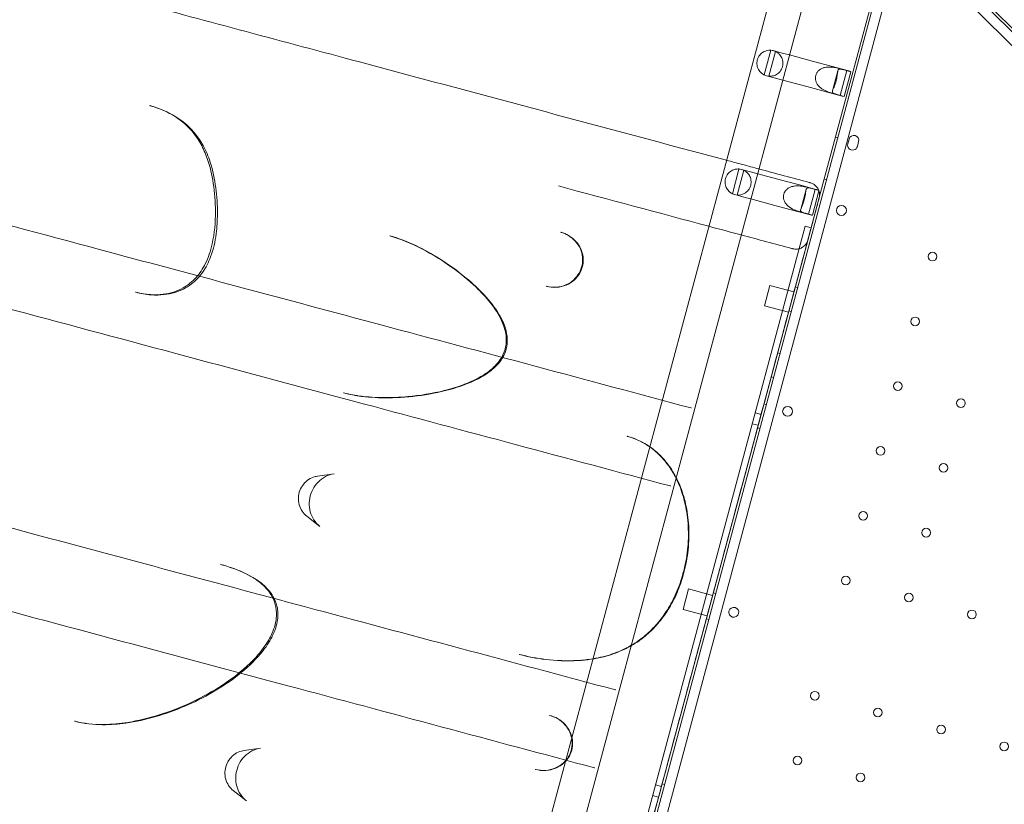
# Model space of a CAD drawing. Units: millimetres. Extents: x 98736 to 123236, y 30126 to 53626.
# Drawn here: x 101602 to 102394, y 41582 to 42214 of the extents above; entities that cross this region are included whole.
import ezdxf

# ---------------------------------------------------------------- set-up
doc = ezdxf.new("R2010")
doc.units = ezdxf.units.MM
doc.header["$MEASUREMENT"] = 0

msp = doc.modelspace()

# ---------------------------------------------------------------- linework, layer by layer
at = {"color": 0, "linetype": 'Continuous', "lineweight": 0}
for p, q in [((103083.68, 41521.02), (102345.34, 42259.33)), ((102341.48, 42251.87), (103076.22, 41517.16)), ((102209.68, 42245.58), (101950.84, 41279.55)), ((102294.41, 42245.68), (102024.18, 41237.1)), ((102359.14, 42248.35), (103085.05, 41522.48)), ((102235.75, 42238.54), (101976.93, 41272.62)), ((102032.57, 41237.49), (102301.47, 42241.15)), ((102245.48, 42070.79), (102287.93, 42229.24)), ((102206.46, 42189.24), (102201.13, 42169.34)), ((102210.33, 42188.22), (102204.99, 42168.29)), ((102215.7, 42186.97), (102208.47, 42188.91)), ((102215.7, 42186.97), (102221.51, 42185.41)), ((102221.51, 42185.41), (102240.8, 42180.25)), ((102240.8, 42180.25), (102269.34, 42172.6)), ((102260.46, 42172.71), (102256.16, 42156.65)), ((102262.09, 42174.35), (102267.74, 42172.83)), ((102267.74, 42172.83), (102262.41, 42152.91)), ((102270.87, 42171.98), (102265.22, 42173.5)), ((102270.87, 42171.98), (102265.54, 42152.08)), ((102203.04, 42168.62), (102210.26, 42166.69)), ((102210.26, 42166.69), (102216.08, 42165.13)), ((102216.08, 42165.13), (102235.36, 42159.96)), ((102235.36, 42159.96), (102263.9, 42152.31)), ((102262.41, 42152.91), (102256.75, 42154.42)), ((102259.89, 42153.6), (102265.54, 42152.08)), ((101706.5, 42144.65), (101706.9, 42144.54)), ((102260.43, 42118.85), (102258.49, 42119.37)), ((102268.4, 42113.84), (102269.44, 42117.71)), ((102277.16, 42115.64), (102276.13, 42111.77)), ((102175.51, 42073.71), (102180.84, 42093.61)), ((102179.37, 42072.67), (102184.71, 42092.59)), ((102190.07, 42091.35), (102182.85, 42093.28)), ((102195.89, 42089.79), (102190.07, 42091.35)), ((102215.17, 42084.62), (102195.89, 42089.79)), ((102232.44, 42079.99), (102215.17, 42084.62)), ((102251.37, 42085.05), (102249.44, 42085.56)), ((102234.84, 42077.08), (102230.54, 42061.03)), ((102243.71, 42076.97), (102232.44, 42079.99)), ((102242.12, 42077.21), (102236.47, 42078.72)), ((102236.78, 42057.28), (102242.12, 42077.21)), ((102239.6, 42077.87), (102245.07, 42076.4)), ((102239.92, 42056.45), (102245.18, 42076.1)), ((102245.07, 42076.4), (102245.25, 42076.36)), ((102245.18, 42076.1), (102245.25, 42076.36)), ((102177.41, 42073), (102184.64, 42071.06)), ((102190.45, 42069.5), (102184.64, 42071.06)), ((102209.74, 42064.34), (102190.45, 42069.5)), ((102236.17, 42036.06), (102245.48, 42070.79)), ((102226.95, 42059.72), (102209.74, 42064.34)), ((102238.28, 42056.69), (102226.95, 42059.72)), ((102231.13, 42058.8), (102236.78, 42057.28)), ((102239.92, 42056.45), (102234.26, 42057.97)), ((102071, 41438.93), (102234.06, 42047.47)), ((102238.89, 42046.17), (102157.36, 41741.92)), ((102238.89, 42046.17), (102234.06, 42047.47)), ((101899.76, 42039.78), (101900.05, 42039.71)), ((102026.43, 41253.24), (102236.17, 42036.06)), ((102037.47, 42042.68), (102037.7, 42042.62)), ((102026.06, 41999.15), (102025.82, 41999.22)), ((102205.79, 41999.91), (102201.39, 41983.49)), ((102225.11, 41994.73), (102205.79, 41999.91)), ((102228.08, 41998.11), (102226.14, 41998.63)), ((101695.6, 41994.4), (101695.22, 41994.51)), ((102220.71, 41978.31), (102201.39, 41983.49)), ((102222.9, 41978.79), (102220.97, 41979.31)), ((102213.84, 41944.99), (102211.91, 41945.5)), ((102208.67, 41925.67), (102206.73, 41926.19)), ((101862.82, 41913.35), (101862.52, 41913.43)), ((102142.3, 41901.23), (102142.47, 41901.19)), ((102202.84, 41903.93), (102200.91, 41904.45)), ((102193.81, 41897.26), (102198.64, 41895.97)), ((102191.48, 41888.57), (102196.31, 41887.28)), ((102197.67, 41884.62), (102195.74, 41885.13)), ((102090.87, 41878.44), (102091.07, 41878.39)), ((101841.64, 41846.35), (101854.93, 41848.22)), ((102125.65, 41838.4), (102125.48, 41838.45)), ((101833, 41814.11), (101843.58, 41805.84)), ((101763.45, 41775.29), (101763.77, 41775.2)), ((102140.31, 41755.53), (102135.91, 41739.11)), ((102159.63, 41750.35), (102140.31, 41755.53)), ((102162.08, 41751.8), (102160.15, 41752.32)), ((102157.36, 41741.92), (102078.5, 41447.59)), ((102155.23, 41733.93), (102135.91, 41739.11)), ((102156.5, 41730.97), (102154.57, 41731.49)), ((102004.19, 41702.77), (102003.97, 41702.83)), ((102081.48, 41674.24), (102081.65, 41674.19)), ((101646.48, 41648.99), (101646.12, 41649.09)), ((102028.45, 41653.77), (102028.64, 41653.72)), ((101782.44, 41625.44), (101795.74, 41627.31)), ((102017, 41610.25), (102016.8, 41610.3)), ((102064.83, 41611.41), (102064.66, 41611.45)), ((101773.81, 41593.2), (101784.39, 41584.93)), ((102113.58, 41597.83), (102118.41, 41596.53)), ((102120.92, 41598.16), (102118.99, 41598.68)), ((102111.25, 41589.13), (102116.08, 41587.84))]:
    msp.add_line(p, q, dxfattribs=at)
for centre, radius in [((102263.33, 42060.25), 4), ((102336.64, 42023.09), 3.5), ((102322.67, 41970.93), 3.5), ((102308.69, 41918.77), 3.5), ((102220, 41898.52), 4), ((102359.5, 41905.16), 3.5), ((102294.72, 41866.61), 3.5), ((102345.52, 41853), 3.5), ((102280.74, 41814.45), 3.5), ((102331.55, 41800.84), 3.5), ((102266.77, 41762.29), 3.5), ((102317.57, 41748.68), 3.5), ((102368.38, 41735.07), 3.5), ((102241.87, 41669.6), 3.5), ((102292.68, 41655.99), 3.5), ((102343.49, 41642.38), 3.5), ((102394.3, 41628.77), 3.5), ((102227.9, 41617.44), 3.5), ((102278.71, 41603.83), 3.5)]:
    msp.add_circle(centre, radius, dxfattribs=at)
for centre, radius, start, end in [((102205.76, 42178.77), 10.5, 64.18302, 86.14426), ((102205.76, 42178.77), 10.5, 243.85574, 265.81698), ((102273.3, 42116.67), 4, 345.00125, 165.00125), ((102272.26, 42112.81), 4, 165.00125, 345.00125), ((102180.13, 42083.14), 10.5, 64.18302, 86.14426), ((102180.13, 42083.14), 10.5, 243.85574, 265.81698), ((102176.66, 41736.78), 4, 165.60705, 344.39544), ((102176.64, 41736.7), 4, 345.60705, 164.39544)]:
    msp.add_arc(centre, radius, start, end, dxfattribs=at)
for centre, major_axis, start_param, end_param in [((102266.62, 42162.46), (-2.72, -10.14), 3.141593, 3.330385), ((102266.62, 42162.46), (-2.72, -10.14), 2.947089, 3.141593), ((102266.62, 42162.46), (-2.72, -10.14), 6.094393, 6.283185), ((102266.62, 42162.46), (-2.72, -10.14), 0, 0.194504), ((102241, 42066.83), (2.72, 10.14), 6.114926, 6.471977), ((102241, 42066.83), (2.72, 10.14), 6.088681, 6.114926), ((102241, 42066.83), (2.72, 10.14), 2.952801, 3.336097)]:
    msp.add_ellipse(centre, major_axis=major_axis, ratio=0.810679, start_param=start_param, end_param=end_param, dxfattribs=at)
for points, knots in [([(100953.92, 42426.71), (100991.27, 42416.7), (101036.65, 42404.54), (101151.52, 42373.76), (101223.31, 42354.53), (101354.41, 42319.4), (101408.61, 42304.88), (101494.3, 42281.92), (101523.58, 42274.07), (101601.22, 42253.27), (101650.46, 42240.07), (101759.33, 42210.9), (101819.72, 42194.72), (101975.73, 42152.92), (102072.92, 42126.88), (102170.85, 42100.64)], [-172.208132, -172.208132, -172.208132, -172.208132, -142.071709, -142.071709, -107.630082, -107.630082, -86.104066, -86.104066, -75.341058, -75.341058, -58.120244, -58.120244, -37.958051, -37.958051, -7.008343, -7.008343, -7.008343, -7.008343]), ([(100981.72, 42212.21), (101021.15, 42201.64), (101068.18, 42189.04), (101123.56, 42174.2), (101176.68, 42159.97), (101237.68, 42143.62), (101304.96, 42125.6), (101351.64, 42113.09), (101401.27, 42099.79), (101452.98, 42085.94), (101478.83, 42079.01), (101505.32, 42071.91), (101532.37, 42064.66), (101575.65, 42053.06), (101620.38, 42041.08), (101666.19, 42028.81), (101739.48, 42009.17), (101815.54, 41988.79), (101892.69, 41968.11), (101974.85, 41946.1), (102058.11, 41923.79), (102142.3, 41901.23)], [-154.873606, -154.873606, -154.873606, -154.873606, -125.579504, -125.579504, -125.579504, -97.481563, -97.481563, -97.481563, -77.98525, -77.98525, -77.98525, -68.237094, -68.237094, -68.237094, -52.640044, -52.640044, -52.640044, -27.684764, -27.684764, -27.684764, -1.11109, -1.11109, -1.11109, -1.11109]), ([(102206.46, 42189.24), (102206.46, 42189.24), (102206.23, 42189.27), (102205.22, 42189.26), (102204.44, 42189.23), (102203.1, 42188.93), (102202.6, 42188.8), (102201.54, 42188.4), (102200.96, 42188.13), (102199.95, 42187.53), (102199.45, 42187.19), (102198.47, 42186.35), (102197.99, 42185.86), (102197.11, 42184.77), (102196.72, 42184.16), (102196.06, 42182.86), (102195.8, 42182.18), (102195.43, 42180.79), (102195.31, 42180.06), (102195.23, 42178.61), (102195.27, 42177.89), (102195.48, 42176.5), (102195.65, 42175.84), (102196.08, 42174.63), (102196.34, 42174.08), (102196.92, 42173.05), (102197.29, 42172.53), (102198.01, 42171.65), (102198.37, 42171.29), (102199.39, 42170.36), (102200.04, 42169.94), (102200.91, 42169.43), (102201.13, 42169.34), (102201.13, 42169.34)], [2.446116, 2.446116, 2.446116, 2.446116, 2.994914, 2.994914, 3.543712, 3.543712, 3.786923, 3.786923, 4.030133, 4.030133, 4.245658, 4.245658, 4.461182, 4.461182, 4.676707, 4.676707, 4.892232, 4.892232, 5.107756, 5.107756, 5.323281, 5.323281, 5.538805, 5.538805, 5.75433, 5.75433, 5.997541, 5.997541, 6.240751, 6.240751, 6.789549, 6.789549, 7.338347, 7.338347, 7.338347, 7.338347]), ([(102204.99, 42168.29), (102204.99, 42168.29), (102205.22, 42168.27), (102206.24, 42168.26), (102207.02, 42168.3), (102208.37, 42168.59), (102208.87, 42168.72), (102209.94, 42169.12), (102210.52, 42169.39), (102211.54, 42169.98), (102212.04, 42170.33), (102213.03, 42171.17), (102213.51, 42171.66), (102214.39, 42172.75), (102214.79, 42173.36), (102215.45, 42174.66), (102215.71, 42175.35), (102215.9, 42176.05), (102216.08, 42176.74), (102216.2, 42177.47), (102216.28, 42178.93), (102216.24, 42179.65), (102216.03, 42181.04), (102215.86, 42181.71), (102215.42, 42182.93), (102215.15, 42183.48), (102214.57, 42184.5), (102214.21, 42185.02), (102213.48, 42185.91), (102213.11, 42186.27), (102212.09, 42187.2), (102211.43, 42187.62), (102210.54, 42188.12), (102210.33, 42188.22), (102210.33, 42188.22)], [-2.454406, -2.454406, -2.454406, -2.454406, -1.903486, -1.903486, -1.352566, -1.352566, -1.108674, -1.108674, -0.864783, -0.864783, -0.648587, -0.648587, -0.432392, -0.432392, -0.216196, -0.216196, 0, 0, 0, 0.216196, 0.216196, 0.432392, 0.432392, 0.648587, 0.648587, 0.864783, 0.864783, 1.108674, 1.108674, 1.352566, 1.352566, 1.903486, 1.903486, 2.454406, 2.454406, 2.454406, 2.454406]), ([(102256.75, 42154.42), (102255.71, 42154.7), (102254.41, 42155.09), (102251.54, 42156.13), (102249.98, 42156.79), (102247.9, 42158), (102247.2, 42158.45), (102245.88, 42159.49), (102245.25, 42160.08), (102244.26, 42161.22), (102243.83, 42161.81), (102243.1, 42163.11), (102242.81, 42163.81), (102242.41, 42165.25), (102242.31, 42165.99), (102242.3, 42167.47), (102242.4, 42168.2), (102242.58, 42168.9), (102242.77, 42169.59), (102243.05, 42170.28), (102243.8, 42171.55), (102244.26, 42172.14), (102245.33, 42173.19), (102245.93, 42173.65), (102247.2, 42174.41), (102247.88, 42174.71), (102249.3, 42175.2), (102250.14, 42175.39), (102251.81, 42175.63), (102252.64, 42175.68), (102255.04, 42175.69), (102256.73, 42175.48), (102259.73, 42174.94), (102261.05, 42174.63), (102262.09, 42174.35)], [-2.454406, -2.454406, -2.454406, -2.454406, -1.903486, -1.903486, -1.352566, -1.352566, -1.108674, -1.108674, -0.864783, -0.864783, -0.648587, -0.648587, -0.432392, -0.432392, -0.216196, -0.216196, 0, 0, 0, 0.216196, 0.216196, 0.432392, 0.432392, 0.648587, 0.648587, 0.864783, 0.864783, 1.108674, 1.108674, 1.352566, 1.352566, 1.903486, 1.903486, 2.454406, 2.454406, 2.454406, 2.454406]), ([(102265.22, 42173.5), (102264.18, 42173.77), (102263.23, 42173.99), (102261.77, 42174.11), (102261.25, 42174), (102260.77, 42173.48), (102260.64, 42173.25), (102260.43, 42172.62), (102260.35, 42172.22), (102260.22, 42171.38), (102260.17, 42170.92), (102260.04, 42169.85), (102259.97, 42169.25), (102259.79, 42167.97), (102259.68, 42167.29), (102259.4, 42165.89), (102259.24, 42165.18), (102258.87, 42163.79), (102258.65, 42163.09), (102258.19, 42161.74), (102257.95, 42161.09), (102257.47, 42159.89), (102257.23, 42159.34), (102256.8, 42158.36), (102256.62, 42157.93), (102256.31, 42157.14), (102256.18, 42156.75), (102256.04, 42156.1), (102256.04, 42155.84), (102256.2, 42155.14), (102256.59, 42154.79), (102257.92, 42154.16), (102258.85, 42153.87), (102259.89, 42153.6)], [2.446116, 2.446116, 2.446116, 2.446116, 2.994914, 2.994914, 3.543712, 3.543712, 3.786923, 3.786923, 4.030133, 4.030133, 4.245658, 4.245658, 4.461182, 4.461182, 4.676707, 4.676707, 4.892232, 4.892232, 5.107756, 5.107756, 5.323281, 5.323281, 5.538805, 5.538805, 5.75433, 5.75433, 5.997541, 5.997541, 6.240751, 6.240751, 6.789549, 6.789549, 7.338347, 7.338347, 7.338347, 7.338347]), ([(102125.48, 41838.45), (102042.52, 41860.67), (101960.47, 41882.66), (101879.49, 41904.36), (101783.01, 41930.21), (101688.21, 41955.61), (101598.31, 41979.7), (101542.12, 41994.76), (101487.86, 42009.3), (101436.15, 42023.15), (101410.3, 42030.08), (101384.97, 42036.86), (101360.26, 42043.48), (101323.53, 42053.33), (101288.19, 42062.8), (101254.59, 42071.8), (101200.83, 42086.21), (101151.58, 42099.4), (101107.66, 42111.17), (101051.88, 42126.12), (101004.55, 42138.8), (100964.9, 42149.42)], [-154.860092, -154.860092, -154.860092, -154.860092, -128.676224, -128.676224, -128.676224, -97.481988, -97.481988, -97.481988, -77.98559, -77.98559, -77.98559, -68.237392, -68.237392, -68.237392, -53.743327, -53.743327, -53.743327, -30.552825, -30.552825, -30.552825, -1.096895, -1.096895, -1.096895, -1.096895]), ([(101695.22, 41994.51), (101699.19, 41993.44), (101703.27, 41992.73), (101710.72, 41992.24), (101714.09, 41992.32), (101723.01, 41993.43), (101728.55, 41995.15), (101737.29, 42000.08), (101740.81, 42002.89), (101746.78, 42009.5), (101749.25, 42013.21), (101753.76, 42022.24), (101755.55, 42027.64), (101758.71, 42041.73), (101759.44, 42050.66), (101759.36, 42067.16), (101758.78, 42074.74), (101756.61, 42089.01), (101755.07, 42095.71), (101751.44, 42106.13), (101749.7, 42110.11), (101744.26, 42119.9), (101740.08, 42125.16), (101730.03, 42134.17), (101724.2, 42137.82), (101714.28, 42142.25), (101710.43, 42143.6), (101706.5, 42144.65)], [67.09333, 67.09333, 67.09333, 67.09333, 68.617749, 68.617749, 69.889086, 69.889086, 72.066055, 72.066055, 73.747631, 73.747631, 75.347231, 75.347231, 77.261084, 77.261084, 80.107305, 80.107305, 82.483257, 82.483257, 84.727795, 84.727795, 86.217562, 86.217562, 88.67391, 88.67391, 91.18658, 91.18658, 92.669176, 92.669176, 92.669176, 92.669176]), ([(101695.6, 41994.4), (101699.56, 41993.34), (101703.7, 41992.59), (101711.3, 41992.05), (101714.73, 41992.09), (101720.99, 41992.8), (101723.85, 41993.36), (101731.39, 41995.65), (101735.99, 41997.9), (101743.54, 42003.66), (101746.55, 42006.86), (101751.8, 42014.23), (101753.93, 42018.52), (101757.85, 42028.99), (101759.19, 42035.27), (101760.71, 42046.86), (101761.01, 42052.18), (101761.07, 42064.55), (101760.63, 42071.56), (101758.79, 42085.48), (101757.4, 42092.41), (101753.71, 42103.79), (101751.86, 42108.28), (101747.76, 42115.75), (101745.74, 42118.81), (101739.36, 42126.81), (101734.47, 42131.16), (101722.97, 42138.78), (101716.27, 42141.75), (101708.6, 42144.07), (101707.75, 42144.31), (101706.9, 42144.54)], [67.85169, 67.85169, 67.85169, 67.85169, 69.329802, 69.329802, 70.499808, 70.499808, 71.449321, 71.449321, 73.017661, 73.017661, 74.323919, 74.323919, 75.81577, 75.81577, 77.984531, 77.984531, 79.876005, 79.876005, 82.393433, 82.393433, 84.91086, 84.91086, 86.586703, 86.586703, 87.816881, 87.816881, 90.058936, 90.058936, 92.699124, 92.699124, 93.025965, 93.025965, 93.025965, 93.025965]), ([(102170.85, 42100.64), (102174.99, 42099.53), (102179.14, 42098.42), (102187.83, 42096.09), (102192.38, 42094.87), (102196.93, 42093.65)], [-7.008343, -7.008343, -7.008343, -7.008343, -5.698543, -5.698543, -4.262506, -4.262506, -4.262506, -4.262506]), ([(102175.51, 42073.71), (102175.51, 42073.71), (102175.29, 42073.81), (102174.42, 42074.31), (102173.76, 42074.74), (102172.75, 42075.66), (102172.39, 42076.03), (102171.66, 42076.91), (102171.3, 42077.43), (102170.72, 42078.45), (102170.46, 42079), (102170.03, 42080.21), (102169.85, 42080.88), (102169.65, 42082.26), (102169.61, 42082.99), (102169.69, 42084.44), (102169.8, 42085.16), (102170.18, 42086.55), (102170.44, 42087.24), (102171.09, 42088.53), (102171.49, 42089.14), (102172.36, 42090.24), (102172.84, 42090.72), (102173.83, 42091.56), (102174.33, 42091.91), (102175.34, 42092.5), (102175.91, 42092.77), (102176.98, 42093.17), (102177.48, 42093.31), (102178.82, 42093.6), (102179.6, 42093.64), (102180.61, 42093.64), (102180.84, 42093.61), (102180.84, 42093.61)], [2.446116, 2.446116, 2.446116, 2.446116, 2.994914, 2.994914, 3.543712, 3.543712, 3.786923, 3.786923, 4.030133, 4.030133, 4.245658, 4.245658, 4.461182, 4.461182, 4.676707, 4.676707, 4.892232, 4.892232, 5.107756, 5.107756, 5.323281, 5.323281, 5.538805, 5.538805, 5.75433, 5.75433, 5.997541, 5.997541, 6.240751, 6.240751, 6.789549, 6.789549, 7.338347, 7.338347, 7.338347, 7.338347]), ([(102184.71, 42092.59), (102184.71, 42092.59), (102184.92, 42092.5), (102185.8, 42091.99), (102186.46, 42091.57), (102187.49, 42090.64), (102187.85, 42090.28), (102188.58, 42089.4), (102188.95, 42088.88), (102189.53, 42087.85), (102189.79, 42087.3), (102190.23, 42086.08), (102190.41, 42085.42), (102190.62, 42084.03), (102190.66, 42083.3), (102190.58, 42081.84), (102190.46, 42081.12), (102190.27, 42080.42), (102190.09, 42079.72), (102189.83, 42079.04), (102189.17, 42077.74), (102188.77, 42077.13), (102187.89, 42076.03), (102187.41, 42075.54), (102186.42, 42074.7), (102185.92, 42074.36), (102184.9, 42073.76), (102184.32, 42073.49), (102183.25, 42073.09), (102182.75, 42072.96), (102181.4, 42072.67), (102180.62, 42072.64), (102179.6, 42072.64), (102179.37, 42072.67), (102179.37, 42072.67)], [-2.454406, -2.454406, -2.454406, -2.454406, -1.903486, -1.903486, -1.352566, -1.352566, -1.108674, -1.108674, -0.864783, -0.864783, -0.648587, -0.648587, -0.432392, -0.432392, -0.216196, -0.216196, 0, 0, 0, 0.216196, 0.216196, 0.432392, 0.432392, 0.648587, 0.648587, 0.864783, 0.864783, 1.108674, 1.108674, 1.352566, 1.352566, 1.903486, 1.903486, 2.454406, 2.454406, 2.454406, 2.454406]), ([(102236.47, 42078.72), (102235.43, 42079), (102234.11, 42079.32), (102231.1, 42079.85), (102229.42, 42080.06), (102227.01, 42080.05), (102226.18, 42080.01), (102224.52, 42079.77), (102223.68, 42079.57), (102222.26, 42079.08), (102221.58, 42078.78), (102220.3, 42078.02), (102219.7, 42077.57), (102218.64, 42076.52), (102218.18, 42075.92), (102217.43, 42074.65), (102217.15, 42073.97), (102216.96, 42073.27), (102216.77, 42072.57), (102216.68, 42071.84), (102216.69, 42070.36), (102216.79, 42069.62), (102217.19, 42068.18), (102217.48, 42067.48), (102218.21, 42066.19), (102218.64, 42065.59), (102219.63, 42064.46), (102220.25, 42063.86), (102221.58, 42062.82), (102222.27, 42062.37), (102224.35, 42061.16), (102225.92, 42060.5), (102228.79, 42059.46), (102230.09, 42059.08), (102231.13, 42058.8)], [-2.454406, -2.454406, -2.454406, -2.454406, -1.903486, -1.903486, -1.352566, -1.352566, -1.108674, -1.108674, -0.864783, -0.864783, -0.648587, -0.648587, -0.432392, -0.432392, -0.216196, -0.216196, 0, 0, 0, 0.216196, 0.216196, 0.432392, 0.432392, 0.648587, 0.648587, 0.864783, 0.864783, 1.108674, 1.108674, 1.352566, 1.352566, 1.903486, 1.903486, 2.454406, 2.454406, 2.454406, 2.454406]), ([(102230.89, 42059.31), (102230.66, 42059.51), (102230.52, 42059.74), (102230.42, 42060.21), (102230.42, 42060.48), (102230.55, 42061.13), (102230.68, 42061.51), (102230.99, 42062.3), (102231.18, 42062.73), (102231.6, 42063.71), (102231.84, 42064.27), (102232.33, 42065.47), (102232.57, 42066.12), (102233.03, 42067.46), (102233.24, 42068.16), (102233.62, 42069.55), (102233.78, 42070.26), (102234.06, 42071.66), (102234.17, 42072.34), (102234.35, 42073.63), (102234.42, 42074.22), (102234.55, 42075.29), (102234.6, 42075.76), (102234.72, 42076.59), (102234.8, 42076.99), (102235.01, 42077.62), (102235.14, 42077.85), (102235.47, 42078.21), (102235.71, 42078.33), (102236, 42078.39)], [3.246788, 3.246788, 3.246788, 3.246788, 3.543712, 3.543712, 3.786923, 3.786923, 4.030133, 4.030133, 4.245658, 4.245658, 4.461182, 4.461182, 4.676707, 4.676707, 4.892232, 4.892232, 5.107756, 5.107756, 5.323281, 5.323281, 5.538805, 5.538805, 5.75433, 5.75433, 5.997541, 5.997541, 6.240751, 6.240751, 6.539055, 6.539055, 6.539055, 6.539055]), ([(102236, 42078.39), (102236.25, 42078.45), (102236.54, 42078.45), (102237.61, 42078.37), (102238.56, 42078.15), (102239.6, 42077.87)], [6.5390554, 6.5390554, 6.5390554, 6.5390554, 6.7895494, 6.7895494, 7.3383474, 7.3383474, 7.3383474, 7.3383474]), ([(102238.29, 42082.57), (102238.19, 42082.59), (102238.09, 42082.62), (102237.91, 42082.67), (102237.82, 42082.69), (102237.67, 42082.73), (102237.62, 42082.75), (102237.53, 42082.77), (102237.49, 42082.78), (102237.46, 42082.79)], [0, 0, 0, 0, 0.03068321, 0.03068321, 0.05834132, 0.05834132, 0.07562763, 0.07562763, 0.08643158, 0.08643158, 0.08643158, 0.08643158]), ([(102245.36, 42070.32), (102245.86, 42072.16), (102245.84, 42074.16), (102244.73, 42077.44), (102243.97, 42078.76), (102242.12, 42080.64), (102241.26, 42081.3), (102239.65, 42082.12), (102238.98, 42082.38), (102238.29, 42082.57)], [-0.0013976, -0.0013976, -0.0013976, -0.0013976, 0.4025223, 0.4025223, 0.6740513, 0.6740513, 0.8437569, 0.8437569, 0.9498229, 0.9498229, 0.9498229, 0.9498229]), ([(102245.36, 42070.32), (102244.45, 42066.9), (102243.53, 42063.48), (102242.02, 42057.84), (102241.43, 42055.63), (102240.54, 42052.31), (102240.24, 42051.2), (102239.47, 42048.32), (102239, 42046.55), (102237.78, 42042.02), (102237.04, 42039.27), (102236.3, 42036.51)], [-4.5, -4.5, -4.5, -4.5, -3.4375, -3.4375, -2.75, -2.75, -2.40625, -2.40625, -1.85625, -1.85625, -1, -1, -1, -1]), ([(102234.26, 42057.97), (102233.23, 42058.25), (102232.29, 42058.53), (102231.33, 42058.99), (102231.08, 42059.14), (102230.89, 42059.31)], [2.4461158, 2.4461158, 2.4461158, 2.4461158, 2.9949138, 2.9949138, 3.2467885, 3.2467885, 3.2467885, 3.2467885]), ([(101862.52, 41913.43), (101867.3, 41912.15), (101872.28, 41911.24), (101884.58, 41909.75), (101892, 41909.44), (101909.33, 41909.73), (101919.22, 41910.63), (101938.8, 41913.84), (101948.44, 41916.13), (101963.83, 41921.68), (101969.8, 41924.4), (101978.07, 41929.59), (101980.87, 41931.69), (101986.66, 41937.15), (101989.33, 41940.68), (101992.27, 41947.12), (101993.03, 41949.83), (101993.68, 41955.4), (101993.58, 41958.22), (101992.52, 41964.54), (101991.36, 41968.06), (101987.44, 41976.59), (101984.15, 41981.59), (101977.03, 41990.51), (101973.24, 41994.55), (101963.28, 42004.09), (101956.85, 42009.34), (101942.24, 42019.89), (101933.98, 42025.03), (101917.08, 42033.81), (101908.46, 42037.45), (101899.76, 42039.78)], [40.813076, 40.813076, 40.813076, 40.813076, 42.137283, 42.137283, 44, 44, 46.461468, 46.461468, 48.922936, 48.922936, 50.594646, 50.594646, 51.543436, 51.543436, 52.845256, 52.845256, 53.727302, 53.727302, 54.58703, 54.58703, 55.634545, 55.634545, 57.184364, 57.184364, 58.581128, 58.581128, 60.644293, 60.644293, 63.036024, 63.036024, 65.427756, 65.427756, 65.427756, 65.427756]), ([(101862.82, 41913.35), (101867.62, 41912.07), (101872.39, 41911.2), (101884.32, 41909.68), (101891.47, 41909.36), (101907.45, 41909.5), (101916.23, 41910.17), (101933.8, 41912.63), (101942.56, 41914.4), (101958.72, 41919.21), (101966.24, 41922.01), (101976.88, 41928.1), (101980.21, 41930.33), (101985.17, 41934.77), (101986.92, 41936.58), (101990.65, 41941.5), (101992.52, 41944.95), (101994.2, 41951.47), (101994.44, 41954.21), (101994.2, 41959.91), (101993.6, 41962.76), (101991.54, 41969.44), (101989.78, 41973.03), (101984.32, 41982.35), (101980.12, 41987.51), (101971.11, 41997.21), (101966.27, 42001.67), (101954.36, 42011.58), (101947.14, 42016.77), (101933.53, 42025.3), (101927.28, 42028.8), (101914.17, 42035.02), (101907.33, 42037.76), (101900.05, 42039.71)], [40.360764, 40.360764, 40.360764, 40.360764, 41.726754, 41.726754, 43.781178, 43.781178, 46.340043, 46.340043, 48.898908, 48.898908, 51.088391, 51.088391, 52.099872, 52.099872, 52.664719, 52.664719, 53.421693, 53.421693, 53.948411, 53.948411, 54.576373, 54.576373, 55.553025, 55.553025, 57.356948, 57.356948, 59.229576, 59.229576, 61.788441, 61.788441, 63.868929, 63.868929, 65.949417, 65.949417, 65.949417, 65.949417]), ([(102025.82, 41999.22), (102028.42, 41998.52), (102031.15, 41998.26), (102036.5, 41998.65), (102039.09, 41999.28), (102043.84, 42001.34), (102045.96, 42002.69), (102049.56, 42005.96), (102051.04, 42007.81), (102053.29, 42011.8), (102054.1, 42013.94), (102054.99, 42018.29), (102055.1, 42020.54), (102054.64, 42025.01), (102054.05, 42027.22), (102052.2, 42031.5), (102050.91, 42033.52), (102047.66, 42037.24), (102045.68, 42038.86), (102041.61, 42041.27), (102039.57, 42042.12), (102037.47, 42042.68)], [1.705385, 1.705385, 1.705385, 1.705385, 2.537737, 2.537737, 3.350769, 3.350769, 4.117647, 4.117647, 4.834263, 4.834263, 5.518381, 5.518381, 6.19685, 6.19685, 6.890392, 6.890392, 7.622045, 7.622045, 8.402203, 8.402203, 9.075436, 9.075436, 9.075436, 9.075436]), ([(102026.06, 41999.15), (102028.66, 41998.46), (102031.37, 41998.19), (102036.72, 41998.54), (102039.33, 41999.15), (102044.13, 42001.17), (102046.3, 42002.52), (102049.97, 42005.81), (102051.5, 42007.69), (102053.79, 42011.74), (102054.6, 42013.92), (102055.47, 42018.33), (102055.56, 42020.61), (102055.04, 42025.1), (102054.41, 42027.31), (102052.5, 42031.57), (102051.18, 42033.57), (102047.89, 42037.24), (102045.91, 42038.84), (102041.84, 42041.21), (102039.8, 42042.06), (102037.7, 42042.62)], [1.72065, 1.72065, 1.72065, 1.72065, 2.565939, 2.565939, 3.39103, 3.39103, 4.16253, 4.16253, 4.873679, 4.873679, 5.545098, 5.545098, 6.208521, 6.208521, 6.891884, 6.891884, 7.621752, 7.621752, 8.409298, 8.409298, 9.093305, 9.093305, 9.093305, 9.093305]), ([(102236.3, 42036.51), (102235.44, 42033.29), (102234.58, 42030.07), (102224.81, 41993.61), (102215.9, 41960.36), (102196.81, 41889.13), (102186.63, 41851.13), (102170.09, 41789.4), (102163.73, 41765.65), (102154.18, 41730.03), (102151, 41718.16), (102142.73, 41687.29), (102137.64, 41668.29), (102124.41, 41618.9), (102116.26, 41588.51), (102106.35, 41551.5), (102104.57, 41544.88), (102102.8, 41538.27)], [-60, -60, -60, -60, -59, -59, -48.675, -48.675, -36.875, -36.875, -29.5, -29.5, -25.8125, -25.8125, -19.9125, -19.9125, -10.4725, -10.4725, -8.418407, -8.418407, -8.418407, -8.418407]), ([(102236.3, 42036.51), (102236.1, 42035.75), (102235.81, 42035.02), (102234.99, 42033.51), (102234.44, 42032.76), (102233.34, 42031.65), (102232.88, 42031.25), (102232.1, 42030.71), (102231.82, 42030.54), (102231.08, 42030.12), (102230.59, 42029.89), (102229.25, 42029.4), (102228.33, 42029.19), (102226.29, 42029.05), (102225.14, 42029.15), (102224.06, 42029.44)], [-0.9512205, -0.9512205, -0.9512205, -0.9512205, -0.784757, -0.784757, -0.5945128, -0.5945128, -0.4756103, -0.4756103, -0.416159, -0.416159, -0.3210369, -0.3210369, -0.1688416, -0.1688416, 0, 0, 0, 0]), ([(102223.23, 42029.66), (102223.32, 42029.64), (102223.42, 42029.61), (102223.61, 42029.56), (102223.7, 42029.54), (102223.84, 42029.5), (102223.9, 42029.48), (102223.99, 42029.46), (102224.02, 42029.45), (102224.06, 42029.44)], [0, 0, 0, 0, 0.03068321, 0.03068321, 0.05834132, 0.05834132, 0.07562763, 0.07562763, 0.08643158, 0.08643158, 0.08643158, 0.08643158]), ([(100920.9, 41985.22), (100960.33, 41974.65), (101007.36, 41962.05), (101062.74, 41947.21), (101115.86, 41932.98), (101176.86, 41916.63), (101244.14, 41898.6), (101290.82, 41886.1), (101340.45, 41872.8), (101392.15, 41858.94), (101418.01, 41852.02), (101444.49, 41844.92), (101471.55, 41837.67), (101514.83, 41826.07), (101559.56, 41814.09), (101605.37, 41801.81), (101678.66, 41782.17), (101754.71, 41761.8), (101831.87, 41741.12), (101914.03, 41719.11), (101997.29, 41696.8), (102081.48, 41674.24)], [-154.873606, -154.873606, -154.873606, -154.873606, -125.579504, -125.579504, -125.579504, -97.481563, -97.481563, -97.481563, -77.98525, -77.98525, -77.98525, -68.237094, -68.237094, -68.237094, -52.640044, -52.640044, -52.640044, -27.684764, -27.684764, -27.684764, -1.11109, -1.11109, -1.11109, -1.11109]), ([(102064.66, 41611.45), (101981.7, 41633.68), (101899.65, 41655.67), (101818.67, 41677.37), (101722.19, 41703.22), (101627.39, 41728.62), (101537.49, 41752.71), (101481.3, 41767.76), (101427.03, 41782.3), (101375.33, 41796.16), (101349.47, 41803.09), (101324.15, 41809.87), (101299.44, 41816.49), (101262.71, 41826.33), (101227.37, 41835.8), (101193.77, 41844.81), (101140, 41859.21), (101090.76, 41872.41), (101046.84, 41884.18), (100991.05, 41899.12), (100943.72, 41911.81), (100904.08, 41922.43)], [-154.860092, -154.860092, -154.860092, -154.860092, -128.676224, -128.676224, -128.676224, -97.481988, -97.481988, -97.481988, -77.98559, -77.98559, -77.98559, -68.237392, -68.237392, -68.237392, -53.743327, -53.743327, -53.743327, -30.552825, -30.552825, -30.552825, -1.096895, -1.096895, -1.096895, -1.096895]), ([(102004.19, 41702.77), (102011.06, 41700.93), (102018.01, 41699.64), (102033.69, 41697.73), (102042.46, 41697.34), (102058.13, 41698.26), (102065.12, 41699.22), (102077.07, 41702.24), (102082.06, 41703.94), (102091, 41707.96), (102095, 41710.16), (102102.35, 41715.06), (102105.72, 41717.73), (102112.07, 41723.62), (102115.03, 41726.83), (102120.69, 41733.95), (102123.34, 41737.9), (102128.32, 41746.57), (102130.58, 41751.33), (102134.61, 41761.65), (102136.33, 41767.3), (102139.01, 41779.22), (102139.92, 41785.5), (102140.75, 41798.14), (102140.67, 41804.5), (102139.46, 41816.74), (102138.42, 41822.57), (102135.5, 41833.18), (102133.77, 41837.98), (102129.69, 41846.61), (102127.49, 41850.44), (102122.74, 41857.17), (102120.29, 41860.12), (102115.12, 41865.3), (102112.43, 41867.59), (102104.26, 41873.4), (102098.38, 41876.29), (102091.75, 41878.2), (102091.41, 41878.3), (102091.07, 41878.39)], [32.624006, 32.624006, 32.624006, 32.624006, 34.005675, 34.005675, 35.708188, 35.708188, 37.029374, 37.029374, 38.002055, 38.002055, 38.828787, 38.828787, 39.60667, 39.60667, 40.402896, 40.402896, 41.270797, 41.270797, 42.242065, 42.242065, 43.341636, 43.341636, 44.523426, 44.523426, 45.716289, 45.716289, 46.806263, 46.806263, 47.744432, 47.744432, 48.532884, 48.532884, 49.214736, 49.214736, 49.829656, 49.829656, 50.962432, 50.962432, 51.022999, 51.022999, 51.022999, 51.022999]), ([(102109.01, 41869.88), (102106.55, 41871.62), (102103.96, 41873.17), (102097.95, 41876.16), (102094.47, 41877.48), (102090.87, 41878.44)], [49.668565, 49.668565, 49.668565, 49.668565, 50.255043, 50.255043, 50.990121, 50.990121, 50.990121, 50.990121]), ([(102130.21, 41844.66), (102128.69, 41847.69), (102126.98, 41850.61), (102122.93, 41856.54), (102120.53, 41859.5), (102115.2, 41865.04), (102112.21, 41867.62), (102109.01, 41869.88)], [47.558142, 47.558142, 47.558142, 47.558142, 48.186823, 48.186823, 48.909167, 48.909167, 49.668565, 49.668565, 49.668565, 49.668565]), ([(101833, 41814.11), (101831.53, 41815.26), (101830.25, 41816.64), (101828.18, 41819.77), (101827.39, 41821.51), (101826.38, 41825.19), (101826.16, 41827.12), (101826.33, 41830.97), (101826.73, 41832.89), (101828.08, 41836.52), (101829.04, 41838.23), (101831.44, 41841.26), (101832.87, 41842.58), (101836.07, 41844.68), (101837.82, 41845.46), (101840.31, 41846.12), (101840.97, 41846.25), (101841.64, 41846.35)], [3.778315, 3.778315, 3.778315, 3.778315, 4.093516, 4.093516, 4.412712, 4.412712, 4.736014, 4.736014, 5.062011, 5.062011, 5.38848, 5.38848, 5.713059, 5.713059, 6.033885, 6.033885, 6.148043, 6.148043, 6.148043, 6.148043]), ([(101854.93, 41848.22), (101852.53, 41847.88), (101850.17, 41847.13), (101845.79, 41844.86), (101843.79, 41843.38), (101840.33, 41839.84), (101838.86, 41837.8), (101836.61, 41833.4), (101835.8, 41831.01), (101834.93, 41826.17), (101834.85, 41823.68), (101835.41, 41818.83), (101836.05, 41816.49), (101838, 41812.1), (101839.31, 41810.09), (101841.71, 41807.43), (101842.62, 41806.59), (101843.58, 41805.84)], [37.190876, 37.190876, 37.190876, 37.190876, 45.37814, 45.37814, 53.324617, 53.324617, 61.044148, 61.044148, 68.656031, 68.656031, 76.248275, 76.248275, 83.878442, 83.878442, 91.679514, 91.679514, 95.802853, 95.802853, 95.802853, 95.802853]), ([(102094.17, 41710.17), (102095.47, 41710.93), (102096.75, 41711.72), (102101.56, 41714.91), (102104.93, 41717.55), (102111.31, 41723.41), (102114.3, 41726.62), (102119.99, 41733.73), (102122.67, 41737.69), (102127.7, 41746.38), (102129.99, 41751.17), (102134.07, 41761.52), (102135.8, 41767.17), (102138.51, 41779.1), (102139.43, 41785.39), (102140.28, 41798), (102140.22, 41804.3), (102139.07, 41816.43), (102138.06, 41822.21), (102135.25, 41832.72), (102133.57, 41837.47), (102131.08, 41842.9), (102130.65, 41843.79), (102130.21, 41844.66)], [38.410015, 38.410015, 38.410015, 38.410015, 38.690153, 38.690153, 39.486578, 39.486578, 40.294275, 40.294275, 41.158792, 41.158792, 42.105063, 42.105063, 43.155707, 43.155707, 44.274261, 44.274261, 45.401868, 45.401868, 46.450118, 46.450118, 47.376136, 47.376136, 47.558142, 47.558142, 47.558142, 47.558142]), ([(101646.12, 41649.09), (101653.48, 41647.11), (101661.42, 41646.34), (101675.96, 41646.51), (101682.42, 41647.12), (101697.28, 41649.46), (101705.73, 41651.5), (101723.01, 41656.9), (101731.84, 41660.35), (101748.96, 41668.39), (101757.23, 41672.97), (101773.09, 41683.42), (101780.62, 41689.26), (101791.73, 41700.07), (101795.82, 41704.71), (101801.44, 41712.83), (101803.34, 41716.1), (101807, 41724.18), (101808.34, 41729.16), (101808.73, 41737.07), (101808.4, 41740.2), (101806.83, 41745.94), (101805.64, 41748.6), (101802.22, 41754.02), (101799.87, 41756.69), (101793.26, 41762.53), (101788.69, 41765.4), (101777.43, 41770.97), (101770.53, 41773.39), (101763.45, 41775.29)], [49.858734, 49.858734, 49.858734, 49.858734, 52.759157, 52.759157, 55.021188, 55.021188, 57.95689, 57.95689, 61.0903, 61.0903, 64.223711, 64.223711, 67.357121, 67.357121, 69.454539, 69.454539, 70.792396, 70.792396, 72.713078, 72.713078, 73.990577, 73.990577, 75.207721, 75.207721, 76.636817, 76.636817, 78.636803, 78.636803, 81.192835, 81.192835, 81.192835, 81.192835]), ([(101646.48, 41648.99), (101653.91, 41647), (101661.3, 41646.29), (101674.9, 41646.22), (101681.11, 41646.71), (101695.38, 41648.69), (101703.45, 41650.48), (101719.34, 41655.08), (101727.16, 41657.9), (101742.45, 41664.43), (101749.88, 41668.13), (101764.41, 41676.55), (101771.51, 41681.27), (101784.43, 41691.52), (101790.31, 41696.89), (101798.76, 41706.9), (101801.69, 41710.91), (101805.63, 41718.09), (101806.95, 41720.95), (101808.64, 41726.2), (101809.18, 41728.4), (101809.95, 41734.2), (101809.85, 41738.05), (101808.27, 41744.58), (101807.11, 41747.29), (101804, 41752.56), (101801.99, 41754.95), (101796.63, 41760.24), (101793.14, 41762.71), (101783.24, 41768.61), (101776.63, 41771.25), (101767.97, 41774.03), (101765.87, 41774.64), (101763.77, 41775.2)], [48.894559, 48.894559, 48.894559, 48.894559, 51.636717, 51.636717, 53.985977, 53.985977, 57.125182, 57.125182, 60.264387, 60.264387, 63.403592, 63.403592, 66.542798, 66.542798, 69.423987, 69.423987, 71.093695, 71.093695, 72.087175, 72.087175, 72.741361, 72.741361, 73.727185, 73.727185, 74.502102, 74.502102, 75.433225, 75.433225, 76.860441, 76.860441, 79.458897, 79.458897, 80.286611, 80.286611, 80.286611, 80.286611]), ([(100772.75, 41750.56), (100798.83, 41743.58), (100828.73, 41735.56), (100927.06, 41709.22), (101005.61, 41688.17), (101160.78, 41646.59), (101230.28, 41627.97), (101377.48, 41588.53), (101455.16, 41567.71), (101637.59, 41518.83), (101743.93, 41490.34), (101897.71, 41449.13), (101943.65, 41436.82), (101989.67, 41424.49)], [0, 0, 0, 0, 21.04117, 21.04117, 61.124571, 61.124571, 88.673674, 88.673674, 116.222776, 116.222776, 150.659154, 150.659154, 165.179799, 165.179799, 165.179799, 165.179799]), ([(102003.97, 41702.83), (102010.82, 41701), (102017.96, 41699.66), (102033.8, 41697.77), (102042.53, 41697.44), (102055.18, 41698.19), (102059.27, 41698.64), (102063.31, 41699.31)], [32.798589, 32.798589, 32.798589, 32.798589, 34.088084, 34.088084, 35.640676, 35.640676, 36.384613, 36.384613, 36.384613, 36.384613]), ([(102063.31, 41699.31), (102066.03, 41699.77), (102068.73, 41700.32), (102076.48, 41702.27), (102081.41, 41703.95), (102088.88, 41707.27), (102091.57, 41708.65), (102094.17, 41710.17)], [36.384613, 36.384613, 36.384613, 36.384613, 36.885999, 36.885999, 37.848266, 37.848266, 38.410015, 38.410015, 38.410015, 38.410015]), ([(102017, 41610.25), (102019.71, 41609.52), (102022.55, 41609.24), (102028.11, 41609.61), (102030.82, 41610.23), (102035.76, 41612.32), (102037.96, 41613.7), (102041.65, 41617.04), (102043.15, 41618.91), (102045.38, 41622.95), (102046.16, 41625.09), (102046.97, 41629.43), (102047.03, 41631.68), (102046.46, 41636.1), (102045.81, 41638.29), (102043.86, 41642.52), (102042.51, 41644.52), (102039.15, 41648.22), (102037.11, 41649.84), (102032.92, 41652.27), (102030.81, 41653.14), (102028.64, 41653.72)], [1.747191, 1.747191, 1.747191, 1.747191, 2.628591, 2.628591, 3.481922, 3.481922, 4.263578, 4.263578, 4.96736, 4.96736, 5.621681, 5.621681, 6.26879, 6.26879, 6.943399, 6.943399, 7.675303, 7.675303, 8.479327, 8.479327, 9.185191, 9.185191, 9.185191, 9.185191]), ([(102046.18, 41635.36), (102045.85, 41637.02), (102045.34, 41638.64), (102043.67, 41642.4), (102042.34, 41644.43), (102038.99, 41648.19), (102036.95, 41649.85), (102032.73, 41652.31), (102030.62, 41653.19), (102028.45, 41653.77)], [6.423389, 6.423389, 6.423389, 6.423389, 6.941035, 6.941035, 7.677021, 7.677021, 8.468977, 8.468977, 9.155058, 9.155058, 9.155058, 9.155058]), ([(102041.36, 41617.38), (102042.31, 41618.48), (102043.16, 41619.68), (102044.96, 41622.88), (102045.73, 41624.98), (102046.59, 41629.27), (102046.68, 41631.5), (102046.37, 41634.24), (102046.28, 41634.8), (102046.18, 41635.36)], [4.449704, 4.449704, 4.449704, 4.449704, 4.898255, 4.898255, 5.576157, 5.576157, 6.24864, 6.24864, 6.423389, 6.423389, 6.423389, 6.423389]), ([(101773.81, 41593.2), (101772.34, 41594.35), (101771.06, 41595.74), (101768.99, 41598.87), (101768.2, 41600.61), (101767.19, 41604.28), (101766.97, 41606.21), (101767.14, 41610.06), (101767.53, 41611.99), (101768.89, 41615.62), (101769.85, 41617.33), (101772.25, 41620.36), (101773.68, 41621.67), (101776.88, 41623.77), (101778.63, 41624.56), (101781.12, 41625.21), (101781.78, 41625.35), (101782.44, 41625.44)], [3.778315, 3.778315, 3.778315, 3.778315, 4.093516, 4.093516, 4.412712, 4.412712, 4.736014, 4.736014, 5.062011, 5.062011, 5.38848, 5.38848, 5.713059, 5.713059, 6.033885, 6.033885, 6.148043, 6.148043, 6.148043, 6.148043]), ([(101795.74, 41627.31), (101793.34, 41626.98), (101790.98, 41626.22), (101786.6, 41623.96), (101784.6, 41622.47), (101781.14, 41618.93), (101779.67, 41616.9), (101777.42, 41612.5), (101776.61, 41610.1), (101775.73, 41605.26), (101775.65, 41602.77), (101776.22, 41597.92), (101776.86, 41595.59), (101778.81, 41591.19), (101780.11, 41589.18), (101782.52, 41586.53), (101783.42, 41585.68), (101784.39, 41584.93)], [37.190876, 37.190876, 37.190876, 37.190876, 45.37814, 45.37814, 53.324617, 53.324617, 61.044148, 61.044148, 68.656031, 68.656031, 76.248275, 76.248275, 83.878442, 83.878442, 91.679514, 91.679514, 95.802853, 95.802853, 95.802853, 95.802853]), ([(102016.8, 41610.3), (102019.51, 41609.58), (102022.37, 41609.3), (102027.92, 41609.69), (102030.61, 41610.33), (102035.48, 41612.42), (102037.64, 41613.79), (102040.17, 41616.09), (102040.78, 41616.72), (102041.36, 41617.38)], [1.719888, 1.719888, 1.719888, 1.719888, 2.575007, 2.575007, 3.40654, 3.40654, 4.182251, 4.182251, 4.449704, 4.449704, 4.449704, 4.449704])]:
    msp.add_open_spline(points, degree=3, knots=knots, dxfattribs=at)
for points in [[(102196.93, 42093.65), (102210.43, 42090.03), (102223.94, 42086.41), (102237.46, 42082.79)], [(102035.6, 42079.94), (102075.76, 42069.18), (102116.15, 42058.35), (102156.61, 42047.51)], [(102156.61, 42047.51), (102165.3, 42045.18), (102173.99, 42042.85), (102182.69, 42040.52)], [(102182.69, 42040.52), (102196.2, 42036.9), (102209.71, 42033.28), (102223.23, 42029.66)]]:
    msp.add_open_spline(points, degree=3, dxfattribs=at)

doc.saveas('drawing.dxf')
